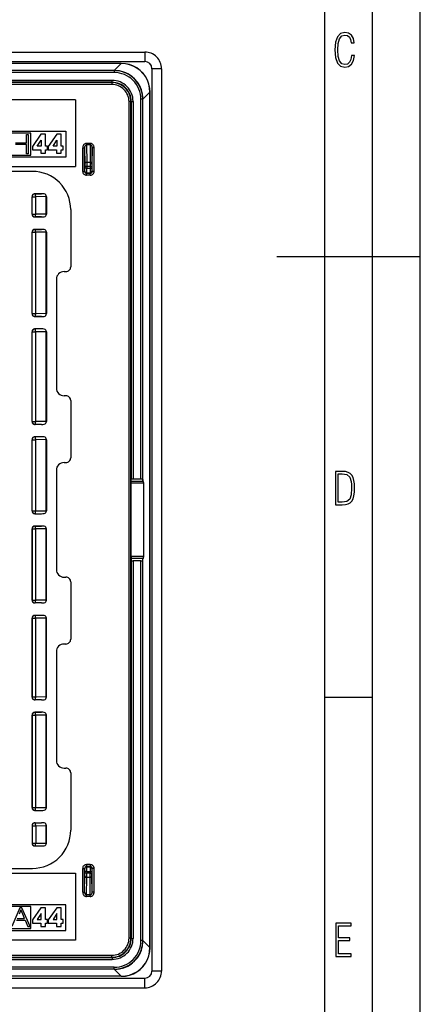
# Model space of a CAD drawing. Extents: x 0 to 420, y 0 to 297.
# Drawn here: x 378 to 420, y 70 to 173 of the extents above; entities that cross this region are included whole.
import ezdxf

# ---------------------------------------------------------------- set-up
doc = ezdxf.new("R2010")
doc.units = 0
doc.layers.get('0').update_dxf_attribs({"linetype": 'CONTINUOUS'})

msp = doc.modelspace()

# ---------------------------------------------------------------- linework, layer by layer
at = {"color": 7}
for p, q in [((420, 0), (420, 297)), ((420, 0), (420, 297)), ((415, 4.99976), (415, 292)), ((410, 9.99976), (410, 287)), ((296.664062, 169.903503), (391.164062, 169.903503)), ((391.164062, 169.903503), (391.164062, 168.903503)), ((296.664062, 168.903503), (391.164062, 168.903503)), ((388.705292, 168.703491), (299.122833, 168.703491)), ((388.705292, 168.697205), (299.122833, 168.697205)), ((387.972931, 167.964844), (388.705292, 168.697205)), ((388.705292, 168.703491), (388.705292, 168.697205)), ((392.914062, 168.153503), (391.914062, 168.153503)), ((391.914062, 168.153503), (391.914062, 73.653496)), ((392.914062, 168.153503), (392.914062, 73.653496)), ((387.972931, 167.964844), (299.855194, 167.964844)), ((387.965912, 167.955231), (299.862213, 167.955231)), ((387.965912, 167.755234), (299.862213, 167.755234)), ((387.965912, 167.955231), (387.975525, 167.964844)), ((387.965912, 167.955231), (387.965912, 167.755234)), ((387.973358, 167.964844), (387.975525, 167.964844)), ((388.059387, 167.963669), (387.975525, 167.964844)), ((387.74295, 166.932312), (300.085175, 166.932312)), ((387.74295, 166.7323), (300.085175, 166.7323)), ((387.715881, 166.705231), (300.112244, 166.705231)), ((387.715881, 166.505234), (300.112244, 166.505234)), ((387.74295, 166.7323), (387.715881, 166.705231)), ((387.715881, 166.705231), (387.715881, 166.505234)), ((387.74295, 166.7323), (387.74295, 166.932312)), ((390.975403, 164.964966), (390.974213, 165.049652)), ((390.975403, 164.962372), (391.707764, 165.694733)), ((391.71405, 165.694733), (391.707764, 165.694733)), ((391.707764, 76.112259), (391.707764, 165.694733)), ((391.71405, 76.112259), (391.71405, 165.694733)), ((383.914062, 164.903503), (303.914062, 164.903503)), ((383.914062, 164.903503), (383.914062, 157.903503)), ((389.515808, 77.101692), (389.515808, 164.705292)), ((389.71579, 164.705292), (389.515808, 164.705292)), ((389.742889, 164.732391), (389.71579, 164.705292)), ((389.71579, 77.101692), (389.71579, 164.705292)), ((389.742889, 164.732391), (389.942871, 164.732391)), ((389.742889, 164.732391), (389.742889, 125.150665)), ((389.942871, 164.732391), (389.942871, 125.185623)), ((390.765808, 125.185623), (390.765808, 164.955338)), ((390.96579, 164.955338), (390.765808, 164.955338)), ((390.96579, 164.955338), (390.975403, 164.964966)), ((390.96579, 125.150665), (390.96579, 164.955338)), ((390.975403, 164.962799), (390.975403, 164.964966)), ((390.975403, 124.95639), (390.975403, 164.962372)), ((363.677948, 161.603485), (382.914062, 161.603485)), ((379.233704, 161.403503), (363.87793, 161.403503)), ((378.779205, 160.387817), (378.779205, 161.255692)), ((378.779205, 161.255692), (378.962799, 161.255692)), ((378.962799, 161.255692), (378.962799, 159.255692)), ((379.233704, 159.103485), (379.233704, 161.403503)), ((380.297211, 161.285461), (379.411804, 160.022903)), ((380.767975, 161.285461), (380.297211, 161.285461)), ((380.767975, 160.049622), (380.767975, 161.285461)), ((381.949249, 161.285461), (381.063843, 160.022903)), ((382.420074, 161.285461), (381.949249, 161.285461)), ((382.420074, 160.049622), (382.420074, 161.285461)), ((382.914062, 161.603485), (382.914062, 158.903503)), ((377.633179, 160.387817), (378.779205, 160.387817)), ((378.779205, 160.223709), (377.633179, 160.223709)), ((378.779205, 159.255692), (378.779205, 160.223709)), ((379.411804, 160.022903), (379.411804, 159.653763)), ((379.920044, 160.049622), (380.310547, 160.670197)), ((380.315918, 160.049622), (379.920044, 160.049622)), ((380.310547, 160.670197), (380.315918, 160.670197)), ((380.315918, 160.670197), (380.315918, 160.049622)), ((380.987335, 160.049622), (380.767975, 160.049622)), ((380.987335, 159.653763), (380.987335, 160.049622)), ((381.063843, 160.022903), (381.063843, 159.653763)), ((381.572083, 160.049622), (381.962616, 160.670197)), ((381.967987, 160.049622), (381.572083, 160.049622)), ((381.962616, 160.670197), (381.967987, 160.670197)), ((381.967987, 160.670197), (381.967987, 160.049622)), ((382.639404, 160.049622), (382.420074, 160.049622)), ((382.639404, 159.653763), (382.639404, 160.049622)), ((384.665802, 157.405212), (384.665802, 159.879822)), ((384.665802, 159.879822), (384.865784, 159.879822)), ((384.865784, 157.405212), (384.865784, 159.879822)), ((384.865784, 159.879822), (384.891571, 158.174622)), ((385.46405, 160.339691), (385.064056, 160.339691)), ((385.064056, 160.339691), (385.064056, 160.166489)), ((385.46405, 160.166489), (385.064056, 160.166489)), ((385.064056, 160.166489), (385.091553, 158.347839)), ((385.46405, 160.166489), (385.436554, 158.347839)), ((385.46405, 160.339691), (385.46405, 160.166489)), ((385.662323, 159.879822), (385.636566, 158.174622)), ((385.862335, 159.879822), (385.662323, 159.879822)), ((385.662323, 157.405212), (385.662323, 159.879822)), ((385.862335, 157.405212), (385.862335, 159.879822)), ((382.914062, 158.903503), (363.677948, 158.903503)), ((363.87793, 159.103485), (379.233704, 159.103485)), ((378.962799, 159.255692), (378.779205, 159.255692)), ((379.411804, 159.653763), (380.283813, 159.653763)), ((380.283813, 159.653763), (380.283813, 159.306)), ((380.283813, 159.306), (380.767975, 159.306)), ((380.767975, 159.306), (380.767975, 159.653763)), ((380.767975, 159.653763), (380.987335, 159.653763)), ((381.063843, 159.653763), (381.935913, 159.653763)), ((381.935913, 159.653763), (381.935913, 159.306)), ((381.935913, 159.306), (382.420074, 159.306)), ((382.420074, 159.306), (382.420074, 159.653763)), ((382.420074, 159.653763), (382.639404, 159.653763)), ((303.914062, 157.903503), (383.914062, 157.903503)), ((384.891571, 158.174622), (384.892883, 157.914825)), ((384.892883, 157.914825), (384.892883, 157.729706)), ((385.092865, 157.914825), (384.892883, 157.914825)), ((385.091553, 158.347839), (385.092865, 157.914825)), ((385.436554, 158.347839), (385.091553, 158.347839)), ((385.092865, 157.914825), (385.092865, 157.729706)), ((385.435242, 157.914825), (385.092865, 157.914825)), ((385.436554, 158.347839), (385.435242, 157.914825)), ((385.435242, 157.914825), (385.635254, 157.914825)), ((385.435242, 157.914825), (385.435242, 157.729706)), ((385.636566, 158.174622), (385.635254, 157.914825)), ((385.635254, 157.914825), (385.635254, 157.729706)), ((379.414062, 157.403503), (308.414062, 157.403503)), ((384.665802, 157.405212), (384.865784, 157.405212)), ((384.865784, 157.405212), (384.890289, 157.429718)), ((385.092865, 157.729706), (384.892883, 157.729706)), ((385.065796, 157.205231), (385.090271, 157.229706)), ((385.065796, 157.005234), (385.065796, 157.205231)), ((385.462341, 157.205231), (385.065796, 157.205231)), ((385.462341, 157.005234), (385.065796, 157.005234)), ((385.090271, 157.229706), (385.437866, 157.229706)), ((385.092865, 157.729706), (385.435242, 157.729706)), ((385.435242, 157.729706), (385.635254, 157.729706)), ((385.462341, 157.205231), (385.437866, 157.229706)), ((385.462341, 157.005234), (385.462341, 157.205231)), ((385.662323, 157.405212), (385.637848, 157.429718)), ((385.862335, 157.405212), (385.662323, 157.405212)), ((379.364075, 152.928452), (379.364075, 154.75354)), ((379.364075, 154.75354), (379.367462, 154.750122)), ((379.367462, 152.931854), (379.367462, 154.750122)), ((379.367462, 154.750122), (379.749573, 154.750122)), ((379.664001, 155.053497), (380.354095, 155.053497)), ((379.664001, 155.053497), (379.667419, 155.050079)), ((380.354095, 155.053497), (379.667419, 155.050079)), ((380.861176, 154.755646), (379.749573, 154.750122)), ((379.749573, 152.931854), (379.749573, 154.750122)), ((380.861237, 154.751129), (380.861176, 154.755646)), ((380.864075, 154.75354), (380.861237, 154.750702)), ((380.861237, 152.931274), (380.861237, 154.750702)), ((380.864075, 154.75354), (380.864075, 152.928452)), ((379.364075, 152.928452), (379.367462, 152.931854)), ((379.367462, 152.931854), (379.749573, 152.931854)), ((379.664001, 152.628494), (379.667419, 152.631912)), ((379.664001, 152.628494), (380.354095, 152.628494)), ((380.354095, 152.628494), (379.667419, 152.631912)), ((380.861176, 152.926331), (379.749573, 152.931854)), ((380.861237, 152.930878), (380.861176, 152.926331)), ((380.864075, 152.928452), (380.861237, 152.931274)), ((383.414062, 153.403503), (383.414062, 147.403412)), ((379.364075, 142.503448), (379.364075, 151.028534)), ((379.364075, 151.028534), (379.367462, 151.025131)), ((379.367462, 142.506866), (379.367462, 151.025131)), ((379.367462, 151.025131), (379.749573, 151.025131)), ((379.664001, 151.328491), (380.354095, 151.328491)), ((379.664001, 151.328491), (379.667419, 151.325073)), ((380.354095, 151.328491), (379.667419, 151.325073)), ((380.861176, 151.030655), (379.749573, 151.025131)), ((379.749573, 142.506866), (379.749573, 151.025131)), ((380.861237, 151.026123), (380.861176, 151.030655)), ((380.864075, 151.028534), (380.861237, 151.025711)), ((380.861237, 142.506287), (380.861237, 151.025711)), ((380.864075, 151.028534), (380.864075, 142.503448)), ((405, 148.5), (420, 148.5)), ((382.71405, 146.903503), (382.914124, 146.903503)), ((381.914062, 146.103485), (381.914062, 134.703491)), ((379.364075, 142.503448), (379.367462, 142.506866)), ((379.367462, 142.506866), (379.749573, 142.506866)), ((380.861176, 142.501343), (379.749573, 142.506866)), ((380.861237, 142.505859), (380.861176, 142.501343)), ((380.864075, 142.503448), (380.861237, 142.506287)), ((379.664001, 142.203491), (379.667419, 142.206909)), ((379.664001, 142.203491), (380.354095, 142.203491)), ((380.354095, 142.203491), (379.667419, 142.206909)), ((379.364075, 131.203445), (379.364075, 140.603546)), ((379.364075, 140.603546), (379.367462, 140.600128)), ((379.367462, 131.206863), (379.367462, 140.600128)), ((379.367462, 140.600128), (379.749573, 140.600128)), ((380.354095, 140.903503), (379.664001, 140.903503)), ((379.664001, 140.903503), (379.667419, 140.900085)), ((380.354095, 140.903503), (379.667419, 140.900085)), ((380.861176, 140.605652), (379.749573, 140.600128)), ((379.749573, 131.206863), (379.749573, 140.600128)), ((380.861237, 140.60112), (380.861176, 140.605652)), ((380.864075, 140.603546), (380.861237, 140.600708)), ((380.861237, 131.206284), (380.861237, 140.600708)), ((380.864075, 140.603546), (380.864075, 131.203445)), ((382.914124, 133.903503), (382.71405, 133.903503)), ((383.414062, 133.403564), (383.414062, 127.403419)), ((379.364075, 131.203445), (379.367462, 131.206863)), ((379.367462, 131.206863), (379.749573, 131.206863)), ((380.861176, 131.20134), (379.749573, 131.206863)), ((380.861237, 131.205872), (380.861176, 131.20134)), ((380.864075, 131.203445), (380.861237, 131.206284)), ((379.664001, 130.903503), (379.667419, 130.906906)), ((380.354095, 130.903503), (379.664001, 130.903503)), ((380.354095, 130.903503), (379.667419, 130.906906)), ((379.364075, 121.853455), (379.364075, 129.303543)), ((379.364075, 129.303543), (379.367462, 129.300125)), ((379.367462, 121.856857), (379.367462, 129.300125)), ((379.367462, 129.300125), (379.749573, 129.300125)), ((380.354095, 129.6035), (379.664001, 129.6035)), ((379.664001, 129.6035), (379.667419, 129.600082)), ((380.354095, 129.6035), (379.667419, 129.600082)), ((380.861176, 129.305649), (379.749573, 129.300125)), ((379.749573, 121.856857), (379.749573, 129.300125)), ((380.861237, 129.301117), (380.861176, 129.305649)), ((380.864075, 129.303543), (380.861237, 129.300705)), ((380.861237, 121.856277), (380.861237, 129.300705)), ((380.864075, 129.303543), (380.864075, 121.853455)), ((382.71405, 126.903496), (382.914124, 126.903496)), ((381.914062, 126.1035), (381.914062, 115.703491)), ((389.730652, 124.735672), (389.732086, 124.932632)), ((389.732086, 124.932632), (389.742889, 125.150665)), ((391.01004, 124.932632), (389.732086, 124.932632)), ((390.765808, 125.185623), (389.942871, 125.185623)), ((390.96579, 125.150665), (390.975403, 124.95639)), ((391.01004, 124.932632), (390.975403, 124.95639)), ((389.730652, 117.07132), (389.730652, 124.735672)), ((391.05249, 124.735672), (389.730652, 124.735672)), ((391.05249, 117.07132), (391.05249, 124.735672)), ((379.364075, 121.853455), (379.367462, 121.856857)), ((379.367462, 121.856857), (379.749573, 121.856857)), ((379.749573, 121.856857), (380.861176, 121.851334)), ((380.861237, 121.855865), (380.861176, 121.851334)), ((380.864075, 121.853455), (380.861237, 121.856277)), ((379.664001, 121.553497), (379.667419, 121.556908)), ((379.664001, 121.553497), (380.354095, 121.553497)), ((379.667419, 121.556908), (380.354095, 121.553497)), ((379.364075, 119.953537), (379.364075, 112.503448)), ((379.364075, 119.953537), (379.367462, 119.950134)), ((379.367462, 112.506866), (379.367462, 119.950134)), ((379.367462, 119.950134), (379.749573, 119.950134)), ((379.664001, 120.253494), (380.354095, 120.253494)), ((379.664001, 120.253494), (379.667419, 120.250084)), ((380.354095, 120.253494), (379.667419, 120.250084)), ((380.861176, 119.955658), (379.749573, 119.950134)), ((379.749573, 112.506866), (379.749573, 119.950134)), ((380.861237, 119.951126), (380.861176, 119.955658)), ((380.864075, 119.953537), (380.861237, 119.950714)), ((380.861237, 112.506287), (380.861237, 119.950714)), ((380.864075, 112.503448), (380.864075, 119.953537)), ((389.730652, 117.07132), (389.732086, 116.874359)), ((391.05249, 117.07132), (389.730652, 117.07132)), ((389.732086, 116.874359), (389.742889, 116.656326)), ((391.01004, 116.874359), (389.732086, 116.874359)), ((389.742889, 116.656326), (389.742889, 77.074608)), ((390.765808, 116.621368), (389.942871, 116.621368)), ((389.942871, 116.621368), (389.942871, 77.074608)), ((390.765808, 76.851654), (390.765808, 116.621368)), ((390.96579, 116.656326), (390.975403, 116.850601)), ((390.96579, 76.851654), (390.96579, 116.656326)), ((391.01004, 116.874359), (390.975403, 116.850601)), ((390.975403, 76.84462), (390.975403, 116.850601)), ((382.71405, 114.903496), (382.914124, 114.903496)), ((383.414062, 114.403572), (383.414062, 108.403419)), ((379.364075, 112.503448), (379.367462, 112.506866)), ((379.367462, 112.506866), (379.749573, 112.506866)), ((380.861176, 112.501343), (379.749573, 112.506866)), ((380.861237, 112.505875), (380.861176, 112.501343)), ((380.864075, 112.503448), (380.861237, 112.506287)), ((379.664001, 112.203491), (379.667419, 112.206909)), ((380.354095, 112.203491), (379.664001, 112.203491)), ((380.354095, 112.203491), (379.667419, 112.206909)), ((379.364075, 110.603546), (379.364075, 102.353455)), ((379.364075, 110.603546), (379.367462, 110.600128)), ((379.367462, 102.356865), (379.367462, 110.600128)), ((379.367462, 110.600128), (379.749573, 110.600128)), ((380.354095, 110.903496), (379.664001, 110.903496)), ((379.664001, 110.903496), (379.667419, 110.900085)), ((380.354095, 110.903496), (379.667419, 110.900085)), ((380.861176, 110.605652), (379.749573, 110.600128)), ((379.749573, 102.356865), (379.749573, 110.600128)), ((380.861237, 110.60112), (380.861176, 110.605652)), ((380.864075, 110.603546), (380.861237, 110.600708)), ((380.861237, 102.356285), (380.861237, 110.600708)), ((380.864075, 102.353455), (380.864075, 110.603546)), ((382.914124, 107.903496), (382.71405, 107.903496)), ((381.914062, 107.1035), (381.914062, 95.703491)), ((379.364075, 102.353455), (379.367462, 102.356865)), ((379.367462, 102.356865), (379.749573, 102.356865)), ((380.861176, 102.351334), (379.749573, 102.356865)), ((380.861237, 102.355873), (380.861176, 102.351334)), ((380.864075, 102.353455), (380.861237, 102.356285)), ((410, 102.333), (415, 102.333)), ((379.664001, 102.053497), (379.667419, 102.056908)), ((380.354095, 102.053497), (379.664001, 102.053497)), ((380.354095, 102.053497), (379.667419, 102.056908)), ((379.364075, 100.453537), (379.364075, 90.77845)), ((379.364075, 100.453537), (379.367462, 100.450127)), ((379.367462, 90.78186), (379.367462, 100.450127)), ((379.367462, 100.450127), (379.749573, 100.450127)), ((379.664001, 100.753494), (380.354095, 100.753494)), ((379.664001, 100.753494), (379.667419, 100.750084)), ((380.354095, 100.753494), (379.667419, 100.750084)), ((380.861176, 100.455658), (379.749573, 100.450127)), ((379.749573, 90.78186), (379.749573, 100.450127)), ((380.861237, 100.451118), (380.861176, 100.455658)), ((380.864075, 100.453537), (380.861237, 100.450706)), ((380.861237, 90.781281), (380.861237, 100.450706)), ((380.864075, 90.77845), (380.864075, 100.453537)), ((382.71405, 94.903496), (382.914124, 94.903496)), ((383.414062, 94.403572), (383.414062, 88.403496)), ((379.364075, 90.77845), (379.367462, 90.78186)), ((379.367462, 90.78186), (379.749573, 90.78186)), ((379.749573, 90.78186), (380.861176, 90.776337)), ((380.861237, 90.780869), (380.861176, 90.776337)), ((380.864075, 90.77845), (380.861237, 90.781281)), ((379.664001, 90.4785), (379.667419, 90.481911)), ((379.664001, 90.4785), (380.354095, 90.4785)), ((379.667419, 90.481911), (380.354095, 90.4785)), ((379.364075, 88.87854), (379.364075, 87.053452)), ((379.364075, 88.87854), (379.367462, 88.87513)), ((379.367462, 88.87513), (379.367462, 87.056862)), ((379.367462, 88.87513), (379.749573, 88.87513)), ((379.664001, 89.178497), (380.354095, 89.178497)), ((379.664001, 89.178497), (379.667419, 89.175079)), ((379.667419, 89.175079), (380.354095, 89.178497)), ((379.749573, 88.87513), (380.861176, 88.880653)), ((379.749573, 88.87513), (379.749573, 87.056862)), ((380.861237, 88.876122), (380.861176, 88.880653)), ((380.864075, 88.87854), (380.861237, 88.87571)), ((380.861237, 87.056282), (380.861237, 88.87571)), ((380.864075, 87.053452), (380.864075, 88.87854)), ((379.364075, 87.053452), (379.367462, 87.056862)), ((379.367462, 87.056862), (379.749573, 87.056862)), ((379.664001, 86.753494), (379.667419, 86.756912)), ((379.664001, 86.753494), (380.354095, 86.753494)), ((379.667419, 86.756912), (380.354095, 86.753494)), ((379.749573, 87.056862), (380.861176, 87.051338)), ((380.861237, 87.05587), (380.861176, 87.051338)), ((380.864075, 87.053452), (380.861237, 87.056282)), ((385.462341, 84.801758), (385.065796, 84.801758)), ((385.065796, 84.801758), (385.065796, 84.601768)), ((385.462341, 84.601768), (385.065796, 84.601768)), ((385.065796, 84.601768), (385.090271, 84.577278)), ((385.090271, 84.577278), (385.437866, 84.577278)), ((385.462341, 84.601768), (385.437866, 84.577278)), ((385.462341, 84.801758), (385.462341, 84.601768)), ((303.914062, 83.903496), (383.914062, 83.903496)), ((308.414062, 84.403496), (379.414062, 84.403496)), ((383.914062, 83.903496), (383.914062, 76.903496)), ((384.665802, 81.927162), (384.665802, 84.401772)), ((384.665802, 84.401772), (384.865784, 84.401772)), ((384.865784, 81.927162), (384.865784, 84.401772)), ((384.865784, 84.401772), (384.890289, 84.377289)), ((384.865784, 81.927162), (384.891571, 83.632362)), ((384.891571, 83.632362), (384.892883, 83.892174)), ((384.892883, 84.077293), (384.892883, 83.892174)), ((385.092865, 84.077293), (384.892883, 84.077293)), ((385.092865, 83.892174), (384.892883, 83.892174)), ((385.091553, 83.45916), (385.092865, 83.892174)), ((385.092865, 84.077293), (385.092865, 83.892174)), ((385.092865, 84.077293), (385.435242, 84.077293)), ((385.435242, 83.892174), (385.092865, 83.892174)), ((385.435242, 84.077293), (385.435242, 83.892174)), ((385.435242, 84.077293), (385.635254, 84.077293)), ((385.436554, 83.45916), (385.435242, 83.892174)), ((385.435242, 83.892174), (385.635254, 83.892174)), ((385.635254, 84.077293), (385.635254, 83.892174)), ((385.636566, 83.632362), (385.635254, 83.892174)), ((385.662323, 81.927162), (385.636566, 83.632362)), ((385.662323, 84.401772), (385.637848, 84.377289)), ((385.862335, 84.401772), (385.662323, 84.401772)), ((385.662323, 81.927162), (385.662323, 84.401772)), ((385.862335, 81.927162), (385.862335, 84.401772)), ((385.064056, 81.640503), (385.091553, 83.45916)), ((385.436554, 83.45916), (385.091553, 83.45916)), ((385.46405, 81.640503), (385.436554, 83.45916)), ((384.665802, 81.927162), (384.865784, 81.927162)), ((385.064056, 81.4673), (385.064056, 81.640503)), ((385.46405, 81.640503), (385.064056, 81.640503)), ((385.46405, 81.4673), (385.064056, 81.4673)), ((385.46405, 81.4673), (385.46405, 81.640503)), ((385.862335, 81.927162), (385.662323, 81.927162)), ((382.914062, 80.6035), (368.909515, 80.6035)), ((382.914062, 77.903496), (382.914062, 80.6035)), ((379.233704, 80.403496), (369.109528, 80.403496)), ((378.088043, 80.282761), (377.234741, 78.306)), ((378.197754, 80.05542), (378.004486, 79.600441)), ((378.307373, 80.282761), (378.088043, 80.282761)), ((378.197754, 80.05542), (378.198761, 80.052994)), ((378.198761, 80.052994), (378.201843, 80.045593)), ((378.213776, 80.017136), (378.201843, 80.045593)), ((378.256592, 79.914894), (378.213776, 80.017136)), ((378.386963, 79.603569), (378.256592, 79.914894)), ((379.155365, 78.306), (378.307373, 80.282761)), ((378.577515, 79.148613), (378.386963, 79.603569)), ((379.233704, 78.103493), (379.233704, 80.403496)), ((380.297211, 80.285461), (379.411804, 79.022903)), ((380.310547, 79.670204), (379.920044, 79.049629)), ((380.767975, 80.285461), (380.297211, 80.285461)), ((380.315918, 79.670204), (380.310547, 79.670204)), ((380.315918, 79.049629), (380.315918, 79.670204)), ((380.767975, 79.049629), (380.767975, 80.285461)), ((381.949249, 80.285461), (381.063843, 79.022903)), ((381.962616, 79.670204), (381.572083, 79.049629)), ((382.420074, 80.285461), (381.949249, 80.285461)), ((381.967987, 79.670204), (381.962616, 79.670204)), ((381.967987, 79.049629), (381.967987, 79.670204)), ((382.420074, 79.049629), (382.420074, 80.285461)), ((377.734955, 78.969368), (378.655151, 78.969368)), ((377.812561, 79.148613), (378.198334, 79.148613)), ((378.198334, 79.148613), (378.460449, 79.148613)), ((378.460449, 79.148613), (378.546082, 79.148613)), ((378.546082, 79.148613), (378.569702, 79.148613)), ((378.575714, 79.148613), (378.569702, 79.148613)), ((378.577515, 79.148613), (378.575714, 79.148613)), ((378.655151, 78.969368), (378.941345, 78.306023)), ((379.411804, 79.022903), (379.411804, 78.653763)), ((379.411804, 78.653763), (380.283813, 78.653763)), ((379.920044, 79.049629), (380.315918, 79.049629)), ((380.283813, 78.653763), (380.283813, 78.306)), ((380.987335, 79.049629), (380.767975, 79.049629)), ((380.767975, 78.306), (380.767975, 78.653763)), ((380.767975, 78.653763), (380.987335, 78.653763)), ((380.987335, 78.653763), (380.987335, 79.049629)), ((381.063843, 79.022903), (381.063843, 78.653763)), ((381.063843, 78.653763), (381.935913, 78.653763)), ((381.572083, 79.049629), (381.967987, 79.049629)), ((381.935913, 78.653763), (381.935913, 78.306)), ((382.639404, 79.049629), (382.420074, 79.049629)), ((382.420074, 78.306), (382.420074, 78.653763)), ((382.420074, 78.653763), (382.639404, 78.653763)), ((382.639404, 78.653763), (382.639404, 79.049629)), ((368.909515, 77.903496), (382.914062, 77.903496)), ((369.109528, 78.103493), (379.233704, 78.103493)), ((378.941345, 78.306), (379.155334, 78.306)), ((380.283813, 78.306), (380.767975, 78.306)), ((381.935913, 78.306), (382.420074, 78.306)), ((383.914062, 76.903496), (303.914062, 76.903496)), ((389.71579, 77.101692), (389.515808, 77.101692)), ((389.742889, 77.074608), (389.71579, 77.101692)), ((389.742889, 77.074608), (389.942871, 77.074608)), ((390.96579, 76.851654), (390.765808, 76.851654)), ((390.96579, 76.851654), (390.975403, 76.842033)), ((390.974243, 76.758163), (390.975403, 76.842033)), ((390.975403, 76.84462), (391.707764, 76.112259)), ((390.975403, 76.844193), (390.975403, 76.842033)), ((300.112244, 75.301758), (387.715881, 75.301758)), ((387.715881, 75.101768), (387.715881, 75.301758)), ((391.71405, 76.112259), (391.707764, 76.112259)), ((300.085175, 75.074684), (387.74295, 75.074684)), ((300.085175, 74.874687), (387.74295, 74.874687)), ((300.112244, 75.101768), (387.715881, 75.101768)), ((387.74295, 75.074684), (387.715881, 75.101768)), ((387.74295, 75.074684), (387.74295, 74.874687)), ((387.972931, 73.842148), (299.855194, 73.842148)), ((387.965912, 74.051758), (299.862213, 74.051758)), ((387.965912, 73.851768), (299.862213, 73.851768)), ((387.965912, 73.851768), (387.965912, 74.051758)), ((387.965912, 73.851768), (387.975525, 73.842148)), ((387.972931, 73.842148), (388.705292, 73.109787)), ((387.973358, 73.842148), (387.975525, 73.842148)), ((387.975525, 73.842148), (388.060211, 73.843346)), ((392.914062, 73.653496), (391.914062, 73.653496)), ((296.664062, 72.903496), (391.164062, 72.903496)), ((388.705292, 73.109787), (299.122833, 73.109787)), ((388.705292, 73.103493), (299.122833, 73.103493)), ((388.705292, 73.103493), (388.705292, 73.109787)), ((391.164062, 71.903496), (391.164062, 72.903496)), ((296.664062, 71.903496), (391.164062, 71.903496))]:
    msp.add_line(p, q, dxfattribs=at)
for points in [[(413.098236, 169.552216), (412.802246, 169.552216), (412.727081, 169.129395), (412.586151, 168.82402), (412.374725, 168.640808), (412.106934, 168.579727), (411.778076, 168.673691), (411.552582, 168.964966), (411.421051, 169.448853), (411.378754, 170.130066), (411.421051, 170.80658), (411.552582, 171.290466), (411.778076, 171.581741), (412.106934, 171.680405), (412.370026, 171.624023), (412.576752, 171.468994), (412.712982, 171.210602), (412.774048, 170.862946), (413.074738, 170.862946), (412.994873, 171.323349), (412.802246, 171.661606), (412.496887, 171.873016), (412.106934, 171.948181), (411.637146, 171.835434), (411.317688, 171.497177), (411.129761, 170.928726), (411.073395, 170.130066), (411.129761, 169.322006), (411.317688, 168.753555), (411.637146, 168.415298), (412.106934, 168.307251), (412.501587, 168.382416), (412.802246, 168.61731), (412.999573, 169.007248)], [(411.109863, 122.479729), (411.838043, 122.479729), (412.166901, 122.49852), (412.439392, 122.573685), (412.660187, 122.695839), (412.834015, 122.879059), (412.960876, 123.118652), (413.05014, 123.419327), (413.101807, 123.790466), (413.120605, 124.232079), (413.101807, 124.668991), (413.05014, 125.040131), (412.965576, 125.340805), (412.834015, 125.580399), (412.660187, 125.758926), (412.439392, 125.881073), (412.162201, 125.956238), (411.838043, 125.979729), (411.109863, 125.979729)], [(411.401154, 122.742813), (411.401154, 125.721336), (411.819275, 125.721336), (412.307861, 125.641472), (412.608521, 125.387779), (412.75885, 124.927383), (412.791748, 124.607918), (412.805847, 124.227379), (412.75885, 123.527382), (412.608521, 123.066978), (412.307861, 122.817986), (411.819275, 122.742813)], [(411.14386, 75.172127), (412.75058, 75.172127), (412.75058, 75.444611), (411.43515, 75.444611), (411.43515, 76.868103), (412.619019, 76.868103), (412.619019, 77.135887), (411.43515, 77.135887), (411.43515, 78.399643), (412.75058, 78.399643), (412.75058, 78.672127), (411.14386, 78.672127)]]:
    msp.add_lwpolyline(points, close=True, dxfattribs=at)
for points in [[(391.71405, 165.694733), (391.683899, 166.130066), (391.593994, 166.553711), (391.446045, 166.957642), (391.242798, 167.334259), (390.98822, 167.676392), (390.687012, 167.977631), (390.344849, 168.232269), (389.968262, 168.435486), (389.564331, 168.583435), (389.140625, 168.67334), (388.705322, 168.703491)], [(391.707764, 165.694733), (391.676147, 166.128143), (391.585327, 166.549957), (391.43689, 166.952209), (391.233582, 167.327362), (390.97937, 167.668335), (390.678955, 167.968781), (390.337891, 168.223022), (389.962769, 168.42627), (389.560547, 168.574738), (389.138733, 168.665619), (388.705322, 168.697205)], [(390.974243, 165.049652), (390.927734, 165.508636), (390.814697, 165.951935), (390.637451, 166.370117), (390.39978, 166.754425), (390.106689, 167.09668), (389.764343, 167.389679), (389.380005, 167.627258), (388.961731, 167.804382), (388.518433, 167.917297), (388.059448, 167.963654)], [(385.064087, 160.339691), (385.007324, 160.335022), (384.951782, 160.321075), (384.898499, 160.298157), (384.848633, 160.266754), (384.803162, 160.227478), (384.763, 160.181091), (384.729004, 160.128601), (384.701782, 160.071014), (384.681885, 160.009521), (384.669861, 159.945343), (384.665771, 159.879822)], [(385.064087, 160.166473), (385.035706, 160.163666), (385.007935, 160.15506), (384.981323, 160.140839), (384.956482, 160.121307), (384.933838, 160.096832), (384.913818, 160.067932), (384.896912, 160.035187), (384.883423, 159.999237), (384.873657, 159.960846), (384.867676, 159.920776), (384.865845, 159.879822)], [(385.862305, 159.879822), (385.858276, 159.945343), (385.846191, 160.009521), (385.826416, 160.071014), (385.799194, 160.128601), (385.765137, 160.181091), (385.724976, 160.227478), (385.679504, 160.266754), (385.629639, 160.298157), (385.576416, 160.321075), (385.520813, 160.334991), (385.46405, 160.339691)], [(385.662354, 159.879822), (385.6604, 159.920776), (385.654541, 159.960846), (385.644714, 159.999237), (385.631226, 160.035187), (385.614319, 160.067932), (385.594299, 160.096832), (385.571655, 160.121307), (385.546753, 160.140839), (385.520142, 160.15506), (385.492432, 160.163666), (385.46405, 160.166473)], [(385.091553, 158.347809), (385.063171, 158.345947), (385.0354, 158.340637), (385.008667, 158.33194), (384.983704, 158.320068), (384.960876, 158.305237), (384.940674, 158.287781), (384.923584, 158.268036), (384.909912, 158.246368), (384.899902, 158.223297), (384.893677, 158.199188), (384.891602, 158.174622)], [(385.636536, 158.174622), (385.634399, 158.199188), (385.628235, 158.223297), (385.618225, 158.246368), (385.604492, 158.268036), (385.587402, 158.287781), (385.567261, 158.305237), (385.544434, 158.320068), (385.519409, 158.33194), (385.492737, 158.340637), (385.464966, 158.345947), (385.436523, 158.347809)], [(384.890259, 157.429718), (384.892334, 157.401245), (384.898376, 157.373383), (384.908325, 157.346649), (384.921997, 157.321594), (384.939087, 157.298767), (384.959351, 157.278564), (384.982178, 157.261475), (385.007202, 157.247803), (385.033936, 157.237823), (385.061768, 157.23175), (385.090271, 157.229736)], [(385.437866, 157.229736), (385.466309, 157.23175), (385.494202, 157.237823), (385.520935, 157.247803), (385.546021, 157.261475), (385.568848, 157.278564), (385.588989, 157.298767), (385.606079, 157.321594), (385.619751, 157.346649), (385.629761, 157.373383), (385.635864, 157.401245), (385.637817, 157.429718)], [(379.667419, 155.050079), (379.624756, 155.046997), (379.582886, 155.037903), (379.542847, 155.022949), (379.505249, 155.002411), (379.471008, 154.976776), (379.440796, 154.946503), (379.4151, 154.912262), (379.394592, 154.874695), (379.379639, 154.834595), (379.370544, 154.792786), (379.367432, 154.750122)], [(379.749573, 154.750122), (379.748535, 154.792358), (379.745972, 154.833771), (379.741699, 154.873505), (379.736084, 154.910767), (379.729004, 154.944824), (379.720764, 154.975037), (379.711426, 155.000732), (379.701172, 155.021454), (379.690308, 155.036774), (379.678955, 155.046387), (379.667419, 155.050079)], [(379.367432, 152.931854), (379.370544, 152.88916), (379.379639, 152.847351), (379.394592, 152.807281), (379.4151, 152.769714), (379.440796, 152.735443), (379.471008, 152.7052), (379.505249, 152.679535), (379.542847, 152.659027), (379.582886, 152.644073), (379.624756, 152.634949), (379.667419, 152.631897)], [(379.667419, 152.631897), (379.678955, 152.63559), (379.690308, 152.645203), (379.701172, 152.660492), (379.711426, 152.681213), (379.720764, 152.70694), (379.729004, 152.737122), (379.736084, 152.77121), (379.741699, 152.808472), (379.745972, 152.848206), (379.748535, 152.889618), (379.749573, 152.931854)], [(379.667419, 151.325073), (379.624756, 151.322021), (379.582886, 151.312897), (379.542847, 151.297943), (379.505249, 151.277435), (379.471008, 151.25177), (379.440796, 151.221527), (379.4151, 151.187256), (379.394592, 151.149719), (379.379639, 151.109619), (379.370544, 151.06781), (379.367432, 151.025116)], [(379.749573, 151.025116), (379.748535, 151.067383), (379.745972, 151.108765), (379.741699, 151.148499), (379.736084, 151.18576), (379.729004, 151.219849), (379.720764, 151.250031), (379.711426, 151.275757), (379.701172, 151.296478), (379.690308, 151.311798), (379.678955, 151.321381), (379.667419, 151.325073)], [(379.367432, 142.506866), (379.370544, 142.464172), (379.379639, 142.422363), (379.394592, 142.382294), (379.4151, 142.344727), (379.440796, 142.310455), (379.471008, 142.280212), (379.505249, 142.254547), (379.542847, 142.234039), (379.582886, 142.219086), (379.624756, 142.209961), (379.667419, 142.206909)], [(379.667419, 142.206909), (379.678955, 142.210602), (379.690308, 142.220215), (379.701172, 142.235504), (379.711426, 142.256226), (379.720764, 142.281952), (379.729004, 142.312134), (379.736084, 142.346222), (379.741699, 142.383484), (379.745972, 142.423218), (379.748535, 142.46463), (379.749573, 142.506866)], [(379.667419, 140.900085), (379.624756, 140.897003), (379.582886, 140.887909), (379.542847, 140.872955), (379.505249, 140.852417), (379.471008, 140.826782), (379.440796, 140.796509), (379.4151, 140.762268), (379.394592, 140.724701), (379.379639, 140.684601), (379.370544, 140.642792), (379.367432, 140.600128)], [(379.749573, 140.600128), (379.748535, 140.642365), (379.745972, 140.683777), (379.741699, 140.723511), (379.736084, 140.760773), (379.729004, 140.79483), (379.720764, 140.825043), (379.711426, 140.850739), (379.701172, 140.87146), (379.690308, 140.88678), (379.678955, 140.896393), (379.667419, 140.900085)], [(379.367432, 131.206848), (379.370544, 131.164185), (379.379639, 131.122375), (379.394592, 131.082275), (379.4151, 131.044708), (379.440796, 131.010468), (379.471008, 130.980194), (379.505249, 130.954559), (379.542847, 130.934052), (379.582886, 130.919067), (379.624756, 130.909973), (379.667419, 130.906891)], [(379.667419, 130.906891), (379.678955, 130.910614), (379.690308, 130.920197), (379.701172, 130.935516), (379.711426, 130.956238), (379.720764, 130.981934), (379.729004, 131.012146), (379.736084, 131.046204), (379.741699, 131.083496), (379.745972, 131.12323), (379.748535, 131.164612), (379.749573, 131.206848)], [(379.667419, 129.600067), (379.624756, 129.597015), (379.582886, 129.587891), (379.542847, 129.572937), (379.505249, 129.552429), (379.471008, 129.526764), (379.440796, 129.496521), (379.4151, 129.46225), (379.394592, 129.424713), (379.379639, 129.384613), (379.370544, 129.342804), (379.367432, 129.30011)], [(379.749573, 129.30011), (379.748535, 129.342377), (379.745972, 129.383759), (379.741699, 129.423492), (379.736084, 129.460754), (379.729004, 129.494843), (379.720764, 129.525024), (379.711426, 129.550751), (379.701172, 129.571472), (379.690308, 129.586792), (379.678955, 129.596375), (379.667419, 129.600067)], [(389.942871, 125.185616), (389.914551, 125.185265), (389.886841, 125.184212), (389.860229, 125.182472), (389.835266, 125.180077), (389.8125, 125.177101), (389.792358, 125.173576), (389.775269, 125.169594), (389.761475, 125.165199), (389.751343, 125.16053), (389.745117, 125.155647), (389.74292, 125.150658)], [(390.96582, 125.150658), (390.963501, 125.155647), (390.957275, 125.16053), (390.947205, 125.165199), (390.933472, 125.169594), (390.916321, 125.173576), (390.896179, 125.177101), (390.873413, 125.180077), (390.84845, 125.182472), (390.821838, 125.184212), (390.794128, 125.185265), (390.765808, 125.185616)], [(391.05249, 124.735664), (391.052002, 124.763496), (391.050537, 124.79081), (391.048035, 124.817024), (391.044678, 124.841652), (391.040466, 124.864235), (391.035522, 124.8843), (391.029846, 124.901482), (391.023621, 124.915428), (391.016968, 124.92588), (391.01001, 124.932625)], [(379.367432, 121.85685), (379.370544, 121.814186), (379.379639, 121.772377), (379.394592, 121.732277), (379.4151, 121.69471), (379.440796, 121.660469), (379.471008, 121.630196), (379.505249, 121.604561), (379.542847, 121.584038), (379.582886, 121.569069), (379.624756, 121.559975), (379.667419, 121.556892)], [(379.667419, 121.556892), (379.678955, 121.5606), (379.690308, 121.570198), (379.701172, 121.585518), (379.711426, 121.606239), (379.720764, 121.631935), (379.729004, 121.662148), (379.736084, 121.696205), (379.741699, 121.733482), (379.745972, 121.773216), (379.748535, 121.814613), (379.749573, 121.85685)], [(379.667419, 120.250099), (379.624756, 120.247017), (379.582886, 120.237923), (379.542847, 120.222954), (379.505249, 120.202431), (379.471008, 120.176796), (379.440796, 120.146523), (379.4151, 120.112282), (379.394592, 120.074715), (379.379639, 120.034615), (379.370544, 119.992805), (379.367432, 119.950142)], [(379.749573, 119.950142), (379.748535, 119.992378), (379.745972, 120.033775), (379.741699, 120.073509), (379.736084, 120.110786), (379.729004, 120.144844), (379.720764, 120.175056), (379.711426, 120.200752), (379.701172, 120.221474), (379.690308, 120.236794), (379.678955, 120.246391), (379.667419, 120.250099)], [(389.74292, 116.656334), (389.745117, 116.651344), (389.751343, 116.646461), (389.761475, 116.641792), (389.775269, 116.637398), (389.792358, 116.633415), (389.8125, 116.62989), (389.835266, 116.626915), (389.860229, 116.624519), (389.886841, 116.62278), (389.914551, 116.621727), (389.942871, 116.621376)], [(390.765808, 116.621376), (390.794128, 116.621727), (390.821838, 116.62278), (390.84845, 116.624519), (390.873413, 116.626915), (390.896179, 116.62989), (390.916321, 116.633415), (390.933472, 116.637398), (390.947205, 116.641792), (390.957275, 116.646461), (390.963501, 116.651344), (390.96582, 116.656334)], [(391.01001, 116.874367), (391.016968, 116.881111), (391.023621, 116.891563), (391.029846, 116.90551), (391.035522, 116.922691), (391.040466, 116.942757), (391.044678, 116.96534), (391.048035, 116.989967), (391.050537, 117.016182), (391.052002, 117.043495), (391.05249, 117.071327)], [(379.367432, 112.506874), (379.370544, 112.46418), (379.379639, 112.422371), (379.394592, 112.382286), (379.4151, 112.344734), (379.440796, 112.310463), (379.471008, 112.28022), (379.505249, 112.254555), (379.542847, 112.234047), (379.582886, 112.219093), (379.624756, 112.209969), (379.667419, 112.206917)], [(379.667419, 112.206917), (379.678955, 112.210609), (379.690308, 112.220207), (379.701172, 112.235512), (379.711426, 112.256233), (379.720764, 112.28196), (379.729004, 112.312141), (379.736084, 112.34623), (379.741699, 112.383492), (379.745972, 112.423225), (379.748535, 112.464622), (379.749573, 112.506874)], [(379.667419, 110.900093), (379.624756, 110.897011), (379.582886, 110.887917), (379.542847, 110.872948), (379.505249, 110.852425), (379.471008, 110.82679), (379.440796, 110.796516), (379.4151, 110.762276), (379.394592, 110.724709), (379.379639, 110.684608), (379.370544, 110.642799), (379.367432, 110.600136)], [(379.749573, 110.600136), (379.748535, 110.642372), (379.745972, 110.683769), (379.741699, 110.723503), (379.736084, 110.76078), (379.729004, 110.794838), (379.720764, 110.82505), (379.711426, 110.850746), (379.701172, 110.871468), (379.690308, 110.886787), (379.678955, 110.896385), (379.667419, 110.900093)], [(379.367432, 102.356865), (379.370544, 102.314186), (379.379639, 102.272377), (379.394592, 102.232277), (379.4151, 102.194725), (379.440796, 102.160469), (379.471008, 102.130211), (379.505249, 102.104561), (379.542847, 102.084053), (379.582886, 102.069084), (379.624756, 102.059975), (379.667419, 102.056908)], [(379.667419, 102.056908), (379.678955, 102.060616), (379.690308, 102.070198), (379.701172, 102.085518), (379.711426, 102.106239), (379.720764, 102.13195), (379.729004, 102.162148), (379.736084, 102.19622), (379.741699, 102.233498), (379.745972, 102.273232), (379.748535, 102.314613), (379.749573, 102.356865)], [(379.667419, 100.750084), (379.624756, 100.747017), (379.582886, 100.737907), (379.542847, 100.722939), (379.505249, 100.702431), (379.471008, 100.676781), (379.440796, 100.646523), (379.4151, 100.612267), (379.394592, 100.574715), (379.379639, 100.534615), (379.370544, 100.492805), (379.367432, 100.450127)], [(379.749573, 100.450127), (379.748535, 100.492378), (379.745972, 100.53376), (379.741699, 100.573494), (379.736084, 100.610771), (379.729004, 100.644844), (379.720764, 100.675041), (379.711426, 100.700752), (379.701172, 100.721474), (379.690308, 100.736794), (379.678955, 100.746376), (379.667419, 100.750084)], [(379.367432, 90.781868), (379.370544, 90.739174), (379.379639, 90.697365), (379.394592, 90.65728), (379.4151, 90.619728), (379.440796, 90.585457), (379.471008, 90.555214), (379.505249, 90.529549), (379.542847, 90.509041), (379.582886, 90.494087), (379.624756, 90.484962), (379.667419, 90.481911)], [(379.667419, 90.481911), (379.678955, 90.485603), (379.690308, 90.495201), (379.701172, 90.510506), (379.711426, 90.531227), (379.720764, 90.556953), (379.729004, 90.587135), (379.736084, 90.621223), (379.741699, 90.658485), (379.745972, 90.698219), (379.748535, 90.739616), (379.749573, 90.781868)], [(379.667419, 89.175087), (379.624756, 89.17202), (379.582886, 89.16291), (379.542847, 89.147957), (379.505249, 89.127434), (379.471008, 89.101784), (379.440796, 89.071526), (379.4151, 89.03727), (379.394592, 88.999702), (379.379639, 88.959618), (379.370544, 88.917809), (379.367432, 88.87513)], [(379.749573, 88.87513), (379.748535, 88.917366), (379.745972, 88.958778), (379.741699, 88.998512), (379.736084, 89.035774), (379.729004, 89.069847), (379.720764, 89.100044), (379.711426, 89.125755), (379.701172, 89.146477), (379.690308, 89.161781), (379.678955, 89.171394), (379.667419, 89.175087)], [(379.367432, 87.056862), (379.370544, 87.014183), (379.379639, 86.972374), (379.394592, 86.932289), (379.4151, 86.894722), (379.440796, 86.860466), (379.471008, 86.830208), (379.505249, 86.804558), (379.542847, 86.784035), (379.582886, 86.769081), (379.624756, 86.759972), (379.667419, 86.756905)], [(379.667419, 86.756905), (379.678955, 86.760597), (379.690308, 86.77021), (379.701172, 86.785515), (379.711426, 86.806236), (379.720764, 86.831947), (379.729004, 86.862144), (379.736084, 86.896217), (379.741699, 86.933479), (379.745972, 86.973213), (379.748535, 87.014626), (379.749573, 87.056862)], [(385.090271, 84.577278), (385.061768, 84.575233), (385.033936, 84.569176), (385.007202, 84.559212), (384.982178, 84.545525), (384.959351, 84.528419), (384.939087, 84.508247), (384.921997, 84.485405), (384.908325, 84.460365), (384.898376, 84.433632), (384.892334, 84.405739), (384.890259, 84.377296)], [(385.637817, 84.377296), (385.635864, 84.405739), (385.629761, 84.433632), (385.619751, 84.460365), (385.606079, 84.485405), (385.588989, 84.508247), (385.568848, 84.528419), (385.546021, 84.545525), (385.520935, 84.559212), (385.494202, 84.569176), (385.466309, 84.575233), (385.437866, 84.577278)], [(384.891602, 83.632362), (384.893677, 83.60778), (384.899902, 83.583687), (384.909912, 83.5606), (384.923584, 83.538948), (384.940674, 83.519203), (384.960876, 83.501732), (384.983704, 83.486916), (385.008667, 83.475044), (385.0354, 83.466347), (385.063171, 83.461021), (385.091553, 83.45916)], [(385.436523, 83.45916), (385.464966, 83.461021), (385.492737, 83.466347), (385.519409, 83.475044), (385.544434, 83.486916), (385.567261, 83.501732), (385.587402, 83.519203), (385.604492, 83.538948), (385.618225, 83.5606), (385.628235, 83.583687), (385.634399, 83.60778), (385.636536, 83.632362)], [(384.665771, 81.927162), (384.669861, 81.861641), (384.681885, 81.797462), (384.701782, 81.73597), (384.729004, 81.678383), (384.763, 81.625893), (384.803162, 81.579506), (384.848633, 81.54023), (384.898499, 81.508812), (384.951782, 81.485909), (385.007324, 81.471977), (385.064087, 81.467293)], [(384.865845, 81.927162), (384.867676, 81.886208), (384.873657, 81.846138), (384.883423, 81.807747), (384.896912, 81.771797), (384.913818, 81.739052), (384.933838, 81.710152), (384.956482, 81.685677), (384.981323, 81.666145), (385.007935, 81.651924), (385.035706, 81.643318), (385.064087, 81.640511)], [(385.46405, 81.467293), (385.520813, 81.471962), (385.576416, 81.485909), (385.629639, 81.508812), (385.679504, 81.54023), (385.724976, 81.579506), (385.765137, 81.625877), (385.799194, 81.678383), (385.826416, 81.73597), (385.846191, 81.797462), (385.858276, 81.861641), (385.862305, 81.927162)], [(385.46405, 81.640511), (385.492432, 81.643318), (385.520142, 81.651924), (385.546753, 81.666145), (385.571655, 81.685677), (385.59436, 81.710152), (385.614319, 81.739052), (385.631226, 81.771797), (385.644714, 81.807747), (385.654541, 81.846138), (385.6604, 81.886223), (385.662354, 81.927162)], [(388.060242, 73.843346), (388.519226, 73.889809), (388.962524, 74.002846), (389.380737, 74.180077), (389.765015, 74.417763), (390.1073, 74.710854), (390.400269, 75.0532), (390.637817, 75.437569), (390.814941, 75.855812), (390.927856, 76.299141), (390.974243, 76.758156)], [(388.705322, 73.109779), (389.138733, 73.141365), (389.560547, 73.232246), (389.962769, 73.380714), (390.337891, 73.583961), (390.678955, 73.838203), (390.97937, 74.138649), (391.233582, 74.479637), (391.43689, 74.854774), (391.585327, 75.257027), (391.676147, 75.678841), (391.707764, 76.112251)], [(388.705322, 73.103493), (389.140625, 73.133644), (389.56427, 73.223549), (389.968262, 73.371498), (390.344849, 73.574715), (390.687012, 73.829353), (390.98822, 74.130577), (391.242798, 74.472725), (391.446045, 74.849327), (391.593994, 75.253273), (391.683899, 75.676918), (391.71405, 76.112251)]]:
    msp.add_lwpolyline(points, dxfattribs=at)
for centre, radius, start, end in [((391.164062, 168.153503), 1.75, 0, 90.000003), ((391.164062, 168.153503), 0.75, 0, 89.999996), ((387.965942, 164.955383), 2.799842, 359.999019, 90.000986), ((387.965942, 164.955368), 2.999853, 359.999435, 90.000563), ((387.975586, 164.965012), 2.999828, 1.616962, 88.39887), ((387.715881, 164.705322), 1.99991, 359.999646, 90.000351), ((387.715912, 164.705322), 1.799898, 359.998984, 90.000986), ((387.742981, 164.732422), 2.199876, 359.999012, 90.000986), ((387.743011, 164.732452), 1.999864, 359.998379, 90.001621), ((379.414062, 153.403503), 4, 360, 90.000003), ((385.065765, 157.405212), 0.399977, 179.999049, 270.000988), ((385.065765, 157.405182), 0.199966, 179.992669, 270.007326), ((374.135376, 157.648132), 10.757522, 358.837637, 0.434412), ((355.214142, 157.59375), 29.878748, 359.302564, 0.260692), ((415.314606, 157.59375), 29.879358, 179.73931, 180.697426), ((385.462341, 157.405212), 0.399977, 269.999034, 0.000993), ((385.462372, 157.405182), 0.199966, 269.992676, 0.007325), ((396.393005, 157.648132), 10.757754, 179.565605, 181.162343), ((379.664001, 154.753571), 0.299932, 89.996464, 180.003574), ((380.356567, 151.197495), 3.855993, 85.731257, 90.036872), ((380.564117, 154.753571), 0.299934, 359.996598, 74.637309), ((380.556702, 154.751144), 0.304446, 0.848217, 73.407923), ((379.664001, 152.928436), 0.299932, 179.996426, 270.003536), ((380.356567, 156.484497), 3.855995, 269.963128, 274.268722), ((380.564117, 152.928436), 0.299934, 285.362438, 0.003333), ((380.556702, 152.930847), 0.304446, 286.591804, 359.151787), ((379.664001, 151.028564), 0.299932, 89.99643, 180.003533), ((380.356567, 147.472488), 3.855994, 85.731257, 90.036872), ((380.564117, 151.028564), 0.299934, 359.996598, 74.637309), ((380.556702, 151.026154), 0.304446, 0.848217, 73.407923), ((382.71405, 146.103485), 0.8, 90.000003, 179.999995), ((382.914185, 147.403381), 0.499887, 269.99605, 0.003958), ((379.664001, 142.503433), 0.299932, 179.996426, 270.003536), ((380.564117, 142.503433), 0.299934, 285.362691, 0.003402), ((380.556702, 142.505844), 0.304446, 286.592077, 359.151783), ((380.356567, 146.059509), 3.855993, 269.963128, 274.268743), ((379.664001, 140.603561), 0.299932, 89.996464, 180.003574), ((380.356567, 137.047485), 3.855995, 85.731278, 90.036872), ((380.564117, 140.603561), 0.299934, 359.996667, 74.637562), ((380.556702, 140.601135), 0.304446, 0.848213, 73.408196), ((382.71405, 134.703491), 0.8, 180.000005, 269.999997), ((382.914185, 133.40361), 0.499887, 359.996048, 90.003957), ((379.664001, 131.20343), 0.299932, 179.996426, 270.003536), ((380.564117, 131.20343), 0.299934, 285.362438, 0.003333), ((380.556702, 131.205841), 0.304446, 286.591804, 359.151787), ((380.356567, 134.759506), 3.855995, 269.963128, 274.268722), ((379.664001, 129.303558), 0.299932, 89.99643, 180.003533), ((380.356567, 125.747498), 3.855993, 85.731257, 90.036872), ((380.564117, 129.303558), 0.299934, 359.996598, 74.637309), ((380.556702, 129.301147), 0.304446, 0.848217, 73.407923), ((382.71405, 126.1035), 0.8, 90.000003, 180.000005), ((382.914185, 127.403381), 0.499887, 269.99605, 0.003958), ((379.664001, 121.853432), 0.299932, 179.996467, 270.00357), ((380.564117, 121.853432), 0.299934, 285.362691, 0.003402), ((380.556702, 121.85585), 0.304446, 286.592077, 359.151783), ((380.356567, 125.4095), 3.855993, 269.963128, 274.268743), ((379.664001, 119.95356), 0.299932, 89.996464, 180.003574), ((380.356598, 116.397156), 3.856334, 85.731913, 90.037152), ((380.564117, 119.95356), 0.299934, 359.996598, 74.637309), ((380.556702, 119.951141), 0.304446, 0.848217, 73.407923), ((382.71405, 115.703491), 0.8, 180.000005, 269.999997), ((382.914185, 114.40361), 0.499887, 359.996048, 90.003957), ((379.664001, 112.503433), 0.299932, 179.996467, 270.00357), ((380.564117, 112.503433), 0.299934, 285.362438, 0.003333), ((380.556702, 112.505844), 0.304446, 286.591804, 359.151787), ((380.356567, 116.059502), 3.855995, 269.963128, 274.268722), ((379.664001, 110.603561), 0.299932, 89.99643, 180.003533), ((380.356567, 107.047485), 3.855996, 85.731278, 90.036872), ((380.564117, 110.603561), 0.299934, 359.996667, 74.637562), ((380.556702, 110.601151), 0.304446, 0.848213, 73.408196), ((382.914185, 108.403381), 0.499887, 269.99605, 0.003958), ((382.71405, 107.1035), 0.8, 90.000003, 180.000005), ((379.664001, 102.353432), 0.299932, 179.996426, 270.003536), ((380.564117, 102.353432), 0.299934, 285.362438, 0.003333), ((380.556702, 102.35585), 0.304446, 286.591804, 359.151787), ((380.356567, 105.9095), 3.855995, 269.963128, 274.268722), ((379.664001, 100.45356), 0.299932, 89.99643, 180.003533), ((380.356567, 96.897491), 3.855995, 85.731278, 90.036872), ((380.564117, 100.45356), 0.299934, 359.996667, 74.637562), ((380.556702, 100.451141), 0.304446, 0.848213, 73.408196), ((382.71405, 95.703491), 0.8, 180.000005, 269.999997), ((382.914185, 94.40361), 0.499887, 359.996048, 90.003957), ((379.664001, 90.778427), 0.299932, 179.996426, 270.003536), ((380.564117, 90.778435), 0.299934, 285.362691, 0.003402), ((380.556702, 90.780846), 0.304446, 286.592077, 359.151783), ((380.356567, 94.334503), 3.855993, 269.963128, 274.268743), ((379.664001, 88.878563), 0.299932, 89.996464, 180.003574), ((380.356567, 85.322487), 3.855996, 85.731278, 90.036872), ((380.564117, 88.878555), 0.299934, 359.996667, 74.637562), ((380.556702, 88.876144), 0.304446, 0.848213, 73.408196), ((379.414062, 88.403496), 4, 269.999997, 360), ((379.664001, 87.053429), 0.299932, 179.996467, 270.00357), ((380.356567, 90.609497), 3.855996, 269.963128, 274.268722), ((380.564117, 87.053436), 0.299934, 285.362438, 0.003333), ((380.556702, 87.055847), 0.304446, 286.591804, 359.151787), ((385.065765, 84.401779), 0.399977, 89.999046, 180.000992), ((385.065765, 84.401802), 0.199966, 89.992674, 180.007331), ((355.214142, 84.213242), 29.878748, 359.739308, 0.697436), ((415.314606, 84.213242), 29.879358, 179.302574, 180.26069), ((385.462341, 84.401779), 0.399977, 359.999048, 90.000986), ((385.462372, 84.401802), 0.199966, 359.992675, 90.007324), ((374.135376, 84.158859), 10.757522, 359.565588, 1.162363), ((396.393005, 84.158859), 10.757754, 178.837657, 180.434395), ((387.715881, 77.101677), 1.99991, 269.999649, 0.000354), ((387.715912, 77.101662), 1.799898, 269.998987, 0.000988), ((387.742981, 77.07457), 2.199876, 269.999014, 0.000988), ((387.743011, 77.074547), 1.999864, 269.998379, 0.001621), ((387.965942, 76.851601), 2.799842, 269.999021, 0.000988), ((387.965942, 76.851624), 2.999853, 269.999437, 0.000565), ((387.975586, 76.84198), 2.999828, 271.616963, 358.398914), ((391.164062, 73.653496), 0.75, 270.000004, 0), ((391.164062, 73.653496), 1.75, 269.999997, 0)]:
    msp.add_arc(centre, radius, start, end, dxfattribs=at)

doc.saveas('drawing.dxf')
